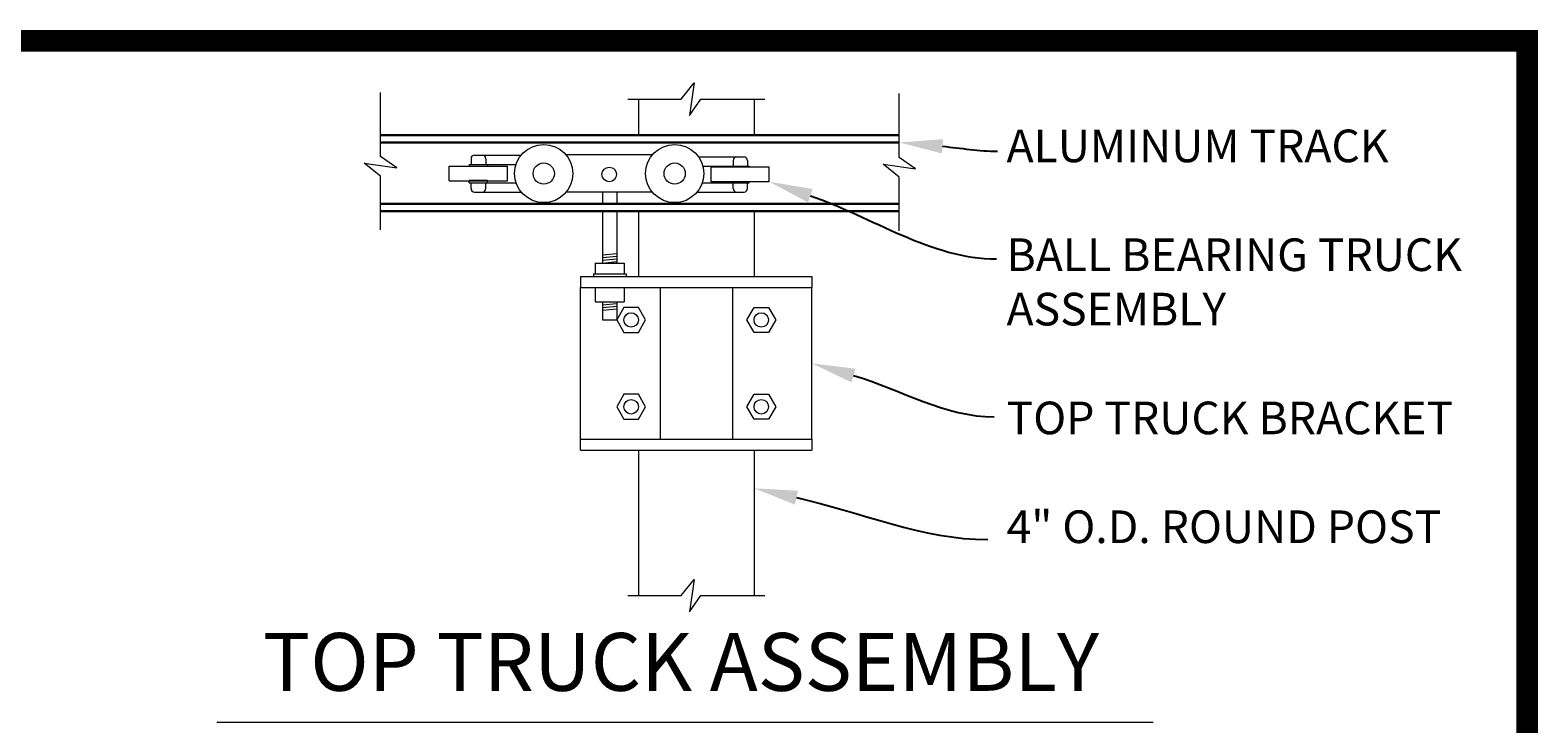
# Model space of a CAD drawing. Extents: x -461 to 3598, y -62 to 1535.
# Drawn here: x 3390 to 3598, y 1293 to 1388 of the extents above; entities that cross this region are included whole.
import ezdxf
from ezdxf import colors
from ezdxf.entities.mleader import LeaderData, LeaderLine
from ezdxf.enums import TextEntityAlignment as Align
from ezdxf.math import Vec2, Vec3

# ---------------------------------------------------------------- set-up
doc = ezdxf.new("R2010")
doc.units = 0
doc.header["$LTSCALE"] = 10
doc.header["$MEASUREMENT"] = 0
doc.layers.add('1HDWE', color=4, linetype='CONTINUOUS')
doc.layers.add('TITLE', color=7, linetype='CONTINUOUS')
for name, color, linetype, lineweight in [('2', 5, 'CONTINUOUS', 30), ('3', 6, 'CONTINUOUS', 20), ('4', 80, 'CONTINUOUS', 15), ('5', 50, 'CONTINUOUS', 9)]:
    doc.layers.add(name, color=color, linetype=linetype, lineweight=lineweight)
doc.styles.add('ARIAL', font='arial.ttf')
doc.styles.get("Standard").update_dxf_attribs({"font": 'txt.shx', "height": 0.09375})

msp = doc.modelspace()

# ---------------------------------------------------------------- linework, layer by layer
at = {"layer": '1HDWE'}
msp.add_line((3453.21776, 1367.62827), (3450.70295, 1367.62827), dxfattribs=at)
at = {"layer": '2'}
for p, q in [((3510.17483, 1373.94256), (3438.4462, 1373.94256)), ((3510.17483, 1372.94257), (3438.4462, 1372.94257)), ((3510.17483, 1364.44265), (3438.4462, 1364.44265)), ((3510.17483, 1363.44266), (3438.4462, 1363.44266))]:
    msp.add_line(p, q, dxfattribs=at)
at = {"layer": '3'}
for p, q in [((3450.70295, 1369.90923), (3450.70295, 1369.65574)), ((3450.95443, 1370.69568), (3450.95443, 1369.90923)), ((3451.42438, 1371.19756), (3457.90554, 1371.19756)), ((3464.06311, 1371.26731), (3476.07084, 1371.26731)), ((3482.42241, 1370.94138), (3488.70957, 1370.94138)), ((3489.17952, 1370.4395), (3489.17952, 1369.65306)), ((3447.93666, 1369.64011), (3455.98405, 1369.64011)), ((3447.93666, 1367.62827), (3447.93666, 1369.64011)), ((3455.98405, 1367.62827), (3455.98405, 1369.64011)), ((3492.19729, 1369.51437), (3484.1499, 1369.51437)), ((3484.1499, 1367.50253), (3484.1499, 1369.51437)), ((3489.431, 1369.65306), (3489.431, 1369.5253)), ((3492.19729, 1367.50253), (3492.19729, 1369.51437)), ((3447.93666, 1367.62827), (3455.98405, 1367.62827)), ((3450.70295, 1367.37477), (3450.70295, 1367.62827)), ((3450.95443, 1366.58833), (3450.95443, 1367.37477)), ((3451.42438, 1366.08645), (3457.90592, 1366.08645)), ((3464.15659, 1366.12984), (3475.97736, 1366.12984)), ((3469.13028, 1366.12984), (3469.13028, 1364.44265)), ((3471.14213, 1366.12984), (3471.14213, 1364.44265)), ((3482.22803, 1366.08645), (3488.70957, 1366.08645)), ((3492.19729, 1367.50253), (3484.1499, 1367.50253)), ((3489.17952, 1366.58833), (3489.17952, 1367.37477)), ((3489.431, 1367.37477), (3489.431, 1367.50253)), ((3469.1331, 1363.44266), (3469.1331, 1356.27095)), ((3471.1331, 1363.44266), (3471.1331, 1356.27095)), ((3468.13311, 1356.27095), (3472.1331, 1356.27095)), ((3468.13311, 1356.27095), (3468.13311, 1354.77095)), ((3472.1331, 1356.27095), (3472.1331, 1354.77095)), ((3466.09852, 1354.39668), (3498.09852, 1354.39668)), ((3466.09852, 1354.39668), (3466.09852, 1352.89668)), ((3467.87711, 1354.77095), (3472.3891, 1354.77095)), ((3467.87711, 1354.77095), (3467.87711, 1354.39495)), ((3472.3891, 1354.77095), (3472.3891, 1354.39495)), ((3498.09852, 1354.39668), (3498.09852, 1352.89668)), ((3466.09852, 1352.89668), (3498.09852, 1352.89668)), ((3468.13311, 1352.89495), (3468.13311, 1350.89495)), ((3472.1331, 1352.89495), (3472.1331, 1350.89495)), ((3468.13311, 1350.89495), (3472.1331, 1350.89495)), ((3469.1331, 1350.89346), (3469.1331, 1348.42939)), ((3471.1331, 1350.89346), (3471.1331, 1348.42939)), ((3469.1331, 1348.42939), (3471.1331, 1348.42939)), ((3466.09852, 1331.89668), (3498.09852, 1331.89668)), ((3466.09852, 1330.39668), (3466.09852, 1331.89668)), ((3466.09852, 1330.39668), (3498.09852, 1330.39668)), ((3498.09852, 1331.89668), (3498.09852, 1330.39668))]:
    msp.add_line(p, q, dxfattribs=at)
for centre in [(3461.01366, 1368.64224), (3479.12028, 1368.64224)]:
    msp.add_circle(centre, 4.02369, dxfattribs=at)
for centre, start, end in [((3451.45739, 1370.69568), 93.7640349, 180), ((3488.67656, 1370.4395), 0, 86.2359651), ((3451.45739, 1366.58833), 180, 266.2359651), ((3488.67656, 1366.58833), 273.7640349, 0)]:
    msp.add_arc(centre, 0.50296, start, end, dxfattribs=at)
at = {"layer": '4'}
for p, q in [((3474.09852, 1378.93346), (3474.09852, 1373.94256)), ((3490.09852, 1378.93346), (3490.09852, 1373.94256)), ((3474.09852, 1363.44266), (3474.09852, 1354.39668)), ((3490.09852, 1363.44266), (3490.09852, 1354.39668)), ((3466.09852, 1331.89668), (3466.09852, 1352.89668)), ((3477.09852, 1352.89668), (3477.09852, 1331.89668)), ((3487.09852, 1352.89668), (3487.09852, 1331.89668)), ((3498.09852, 1331.89668), (3498.09852, 1352.89668)), ((3472.09852, 1350.12873), (3471.09852, 1348.39668)), ((3474.09852, 1350.12873), (3472.09852, 1350.12873)), ((3475.09852, 1348.39668), (3474.09852, 1350.12873)), ((3489.09852, 1348.39668), (3490.09852, 1350.12873)), ((3490.09852, 1350.12873), (3492.09852, 1350.12873)), ((3492.09852, 1350.12873), (3493.09852, 1348.39668)), ((3471.09852, 1348.39668), (3472.09852, 1346.66463)), ((3474.09852, 1346.66463), (3475.09852, 1348.39668)), ((3490.09852, 1346.66463), (3489.09852, 1348.39668)), ((3493.09852, 1348.39668), (3492.09852, 1346.66463)), ((3472.09852, 1346.66463), (3474.09852, 1346.66463)), ((3492.09852, 1346.66463), (3490.09852, 1346.66463)), ((3472.09852, 1338.12873), (3471.09852, 1336.39668)), ((3474.09852, 1338.12873), (3472.09852, 1338.12873)), ((3475.09852, 1336.39668), (3474.09852, 1338.12873)), ((3489.09852, 1336.39668), (3490.09852, 1338.12873)), ((3490.09852, 1338.12873), (3492.09852, 1338.12873)), ((3492.09852, 1338.12873), (3493.09852, 1336.39668)), ((3471.09852, 1336.39668), (3472.09852, 1334.66463)), ((3472.09852, 1334.66463), (3474.09852, 1334.66463)), ((3474.09852, 1334.66463), (3475.09852, 1336.39668)), ((3490.09852, 1334.66463), (3489.09852, 1336.39668)), ((3492.09852, 1334.66463), (3490.09852, 1334.66463)), ((3493.09852, 1336.39668), (3492.09852, 1334.66463)), ((3474.09852, 1330.39668), (3474.09852, 1310.28535)), ((3490.09852, 1330.39668), (3490.09852, 1310.28535))]:
    msp.add_line(p, q, dxfattribs=at)
msp.add_arc((3452.49894, 1370.69568), 0.50296, 0, 86.2359651, dxfattribs=at)
at = {"layer": '5'}
for p, q in [((3450.70295, 1369.90923), (3453.21776, 1369.90923)), ((3450.95443, 1369.90923), (3457.19481, 1369.90923)), ((3453.00461, 1370.69568), (3453.00461, 1369.90923)), ((3453.21776, 1369.90923), (3453.21776, 1369.65574)), ((3487.22115, 1370.4395), (3487.22115, 1369.65306)), ((3483.01494, 1369.65306), (3489.431, 1369.65306)), ((3486.91619, 1369.65306), (3486.91619, 1369.5253)), ((3450.70295, 1367.37477), (3453.21776, 1367.37477)), ((3450.95443, 1367.37477), (3457.19481, 1367.37477)), ((3453.00461, 1366.58833), (3453.00461, 1367.37477)), ((3453.21776, 1367.37477), (3453.21776, 1367.62827)), ((3482.93914, 1367.37477), (3489.431, 1367.37477)), ((3486.91619, 1367.37477), (3486.91619, 1367.50253)), ((3487.22115, 1366.58833), (3487.22115, 1367.37477)), ((3469.1331, 1357.39595), (3471.1331, 1357.58345)), ((3469.1331, 1357.02095), (3471.1331, 1357.20845)), ((3469.1331, 1356.64595), (3471.1331, 1356.83345)), ((3469.1331, 1356.27095), (3471.1331, 1356.45845)), ((3469.1331, 1350.86023), (3469.91082, 1350.89495)), ((3469.1331, 1350.48523), (3471.1331, 1350.67273)), ((3469.1331, 1350.11023), (3471.1331, 1350.29773)), ((3469.1331, 1349.73523), (3471.1331, 1349.92273)), ((3415.80989, 1292.78465), (3545.282, 1292.78465))]:
    msp.add_line(p, q, dxfattribs=at)
at = {"layer": '5', "flags": 128}
for points in [[(3472.62971, 1378.93346), (3480.0375, 1378.93346), (3481.83611, 1381.18063), (3481.16163, 1376.68628), (3482.73541, 1378.93346), (3491.58392, 1378.93346)], [(3438.4462, 1360.8794), (3438.4462, 1368.28719), (3436.19902, 1370.08579), (3440.69338, 1369.41132), (3438.4462, 1370.9851), (3438.4462, 1379.83361)], [(3510.17483, 1360.73876), (3510.17483, 1368.14655), (3507.92765, 1369.94516), (3512.42201, 1369.27068), (3510.17483, 1370.84446), (3510.17483, 1379.69297)], [(3472.62971, 1310.28535), (3480.0375, 1310.28535), (3481.83611, 1312.53253), (3481.16163, 1308.03817), (3482.73541, 1310.28535), (3491.58392, 1310.28535)]]:
    msp.add_lwpolyline(points, dxfattribs=at)
at = {"layer": '5'}
for centre, radius in [((3461.01366, 1368.64224), 1.46785), ((3479.12028, 1368.64224), 1.46785), ((3470.06996, 1368.5151), 1.00915), ((3473.09852, 1348.39668), 1), ((3491.09852, 1348.39668), 1), ((3473.09852, 1336.39668), 1), ((3491.09852, 1336.39668), 1)]:
    msp.add_circle(centre, radius, dxfattribs=at)
for centre, start, end in [((3487.72411, 1370.4395), 93.7640349, 180), ((3452.49894, 1366.58833), 273.7640349, 0), ((3487.72411, 1366.58833), 180, 266.2359651)]:
    msp.add_arc(centre, 0.50296, start, end, dxfattribs=at)
at = {"layer": 'TITLE'}
msp.add_lwpolyline([(2631.74559, 1386.97744, 2.97, 2.97, 0), (2631.74559, 685.31494, 2.97, 2.97, 0), (3596.99559, 685.31494, 2.97, 2.97, 0), (3596.99559, 1386.97744, 2.97, 2.97, 0), (2631.74559, 1386.97744, 2.97, 2.97, 0), (2631.74559, 1386.97744, 2.97, 2.97, 0)], format="xyseb", dxfattribs=at)

# ---------------------------------------------------------------- texts
at = {"layer": '5', "style": 'ARIAL'}
msp.add_text('TOP TRUCK ASSEMBLY', height=8, dxfattribs=at).set_placement((3479.9922, 1300.08999), align=Align.MIDDLE)
at = {"layer": '5', "insert": (3525.01032, 1374.71775), "char_height": 4.512, "attachment_point": 1, "style": 'ARIAL'}
msp.add_mtext_dynamic_manual_height_columns('ALUMINUM TRACK\\P\\PBALL BEARING TRUCK ASSEMBLY\\P\\PTOP TRUCK BRACKET\\P\\P4" O.D. ROUND POST', width=70.8183694, gutter_width=0.46875, heights=[73.76532], dxfattribs=at)

# ---------------------------------------------------------------- leaders
at = {"layer": '5'}
ml = msp.add_multileader_mtext('Standard', dxfattribs=at)
ml.set_content('', color=256)
ml.set_leader_properties()
ml.build(insert=Vec2(0, 0))
ml.multileader.update_dxf_attribs({"leader_type": 2, "text_right_attachment_type": 6, "dogleg_length": 0.36, "arrow_head_size": 6})
ctx = ml.context
ctx.base_point, ctx.char_height, ctx.arrow_head_size, ctx.landing_gap_size, ctx.plane_origin = Vec3(3523.75813, 1371.71433), 0.09375, 6, 0.09, Vec3(3532.75002, 1372.10712)
ctx.right_attachment = 6
notes = []
notes.append((ctx, [(0, (1, 1, 0), (3523.39813, 1371.71433), (1, 0), 0.36, [(0, [(3510.17483, 1372.94257)], 0, [])])]))
ctx.mtext.insert, ctx.mtext.flow_direction = Vec3(3523.84813, 1371.7612), 5
ml = msp.add_multileader_mtext('Standard', dxfattribs=at)
ml.set_content('', color=256)
ml.set_leader_properties()
ml.build(insert=Vec2(0, 0))
ml.multileader.update_dxf_attribs({"leader_type": 2, "text_right_attachment_type": 6, "dogleg_length": 0.36, "arrow_head_size": 6})
ctx = ml.context
ctx.base_point, ctx.char_height, ctx.arrow_head_size, ctx.landing_gap_size, ctx.plane_origin = Vec3(3523.59881, 1356.83852), 0.18, 6, 0.09, Vec3(3532.75002, 1357.23131)
ctx.right_attachment, ctx.text_align_type = 6, 2
notes.append((ctx, [(0, (1, 1, 0), (3523.23881, 1356.83852), (1, 0), 0.36, [(0, [(3492.19729, 1367.50253)], 0, [])])]))
ctx.mtext.insert, ctx.mtext.alignment, ctx.mtext.flow_direction = Vec3(3523.68881, 1356.92852), 3, 5
ml = msp.add_multileader_mtext('Standard', dxfattribs=at)
ml.set_content('', color=256)
ml.set_leader_properties()
ml.build(insert=Vec2(0, 0))
ml.multileader.update_dxf_attribs({"leader_type": 2, "text_right_attachment_type": 6, "dogleg_length": 0.36, "arrow_head_size": 6})
ctx = ml.context
ctx.base_point, ctx.char_height, ctx.arrow_head_size, ctx.landing_gap_size, ctx.plane_origin = Vec3(3523.30672, 1334.99879), 0.18, 6, 0.09, Vec3(3532.75002, 1335.39158)
ctx.right_attachment, ctx.text_align_type = 6, 2
notes.append((ctx, [(0, (1, 1, 0), (3522.94672, 1334.99879), (1, 0), 0.36, [(0, [(3498.09852, 1342.39668)], 0, [])])]))
ctx.mtext.insert, ctx.mtext.alignment, ctx.mtext.flow_direction = Vec3(3523.39672, 1335.08879), 3, 5
ml = msp.add_multileader_mtext('Standard', dxfattribs=at)
ml.set_content('', color=256)
ml.set_leader_properties()
ml.build(insert=Vec2(0, 0))
ml.multileader.update_dxf_attribs({"leader_type": 2, "text_right_attachment_type": 6, "dogleg_length": 0.36, "arrow_head_size": 6})
ctx = ml.context
ctx.base_point, ctx.char_height, ctx.arrow_head_size, ctx.landing_gap_size, ctx.plane_origin = Vec3(3522.41994, 1318.02979), 0.09375, 6, 0.09, Vec3(3532.75002, 1318.42258)
ctx.right_attachment = 6
notes.append((ctx, [(0, (1, 1, 0), (3522.05994, 1318.02979), (1, 0), 0.36, [(0, [(3490.09852, 1325.12009)], 0, [])])]))
ctx.mtext.insert, ctx.mtext.flow_direction = Vec3(3522.50994, 1318.07667), 5
for ctx, leaders in notes:
    for number, flags, end, landing, length, lines in leaders:
        leader = LeaderData()
        leader.index, (leader.has_last_leader_line, leader.has_dogleg_vector, leader.attachment_direction) = number, flags
        leader.last_leader_point, leader.dogleg_vector, leader.dogleg_length = Vec3(end), Vec3(landing), length
        for number, points, colour, breaks in lines:
            line = LeaderLine()
            line.index, line.vertices, line.color, line.breaks = number, Vec3.list(points), colors.encode_raw_color(colour), breaks
            leader.lines.append(line)
        ctx.leaders.append(leader)

doc.saveas('drawing.dxf')
